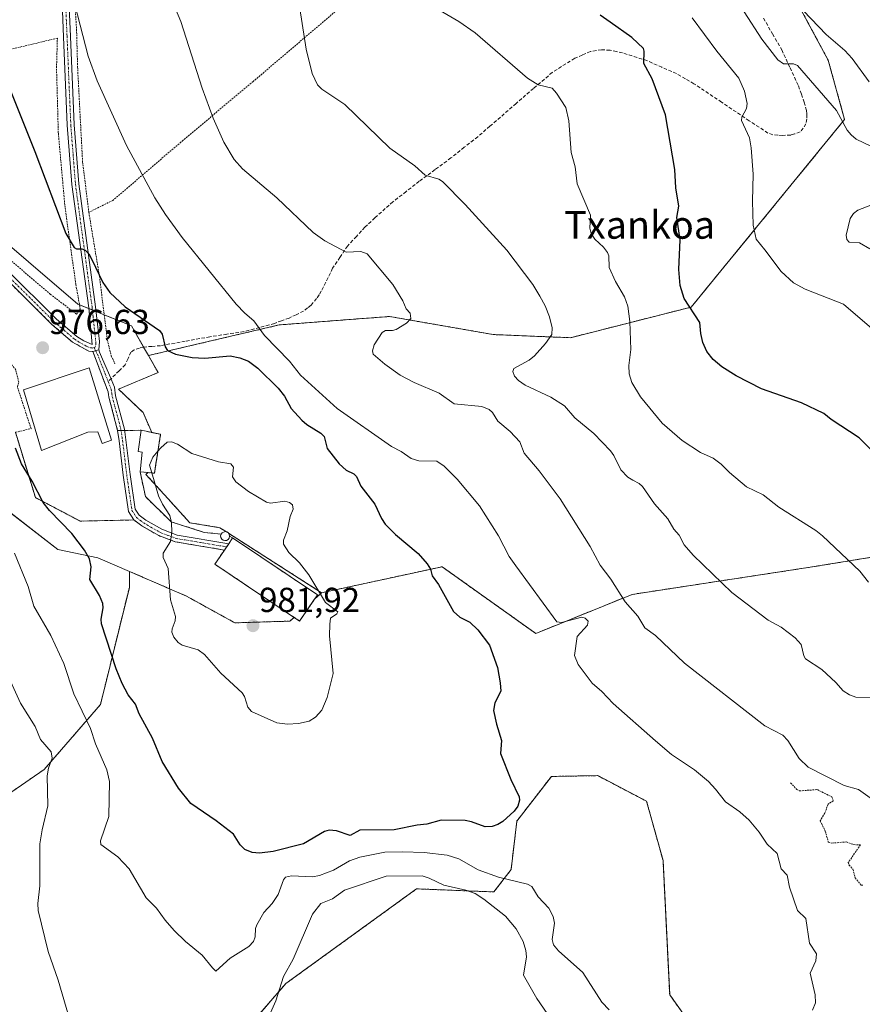
# Model space of a CAD drawing. Units: metres. Extents: x 651336 to 654789, y 4750920 to 4753309.
# Drawn here: x 653477 to 653720, y 4752488 to 4752772 of the extents above; entities that cross this region are included whole.
import ezdxf
from ezdxf.enums import TextEntityAlignment as Align

# ---------------------------------------------------------------- set-up
doc = ezdxf.new("R2010")
doc.units = ezdxf.units.M
doc.header["$MEASUREMENT"] = 0
for name, pattern in [('TRAZO_Y_PUNTO', [1, 0.5, -0.25, 0, -0.25]), ('TRAZOS', [0.75, 0.5, -0.25]), ('TRAZOSX2', [1.5, 1, -0.5])]:
    doc.linetypes.add(name, pattern=pattern)
for name, color, linetype, lineweight in [('Agrupación de edificios', 2, 'TRAZOSX2', 0), ('Agrupación de edificios CxS', 19, 'Continuous', 0), ('Alambrada', 19, 'TRAZOS', 0), ('Arbolado forestal', 92, 'TRAZOS', 0), ('Arbolado forestal CxS', 92, 'Continuous', 0), ('Camino', 19, 'Continuous', 0), ('Camino Cxs', 19, 'Continuous', 0), ('Camino eje', 39, 'TRAZO_Y_PUNTO', 13), ('Carátula', 7, 'Continuous', 5), ('Curva de nivel auxiliar', 36, 'TRAZOS', 0), ('Curva de nivel maestra', 36, 'Continuous', 30), ('Curva de nivel normal', 36, 'Continuous', 0), ('Edificación industrial', 135, 'Continuous', 13), ('Edificación industrial Cxs', 135, 'Continuous', 13), ('Núcleo urbano', 19, 'Continuous', 0), ('Núcleo urbano CxS', 19, 'Continuous', 0), ('Prado', 92, 'Continuous', 0), ('Prado CxS', 92, 'Continuous', 0), ('Punto de cota en terreno', 7, 'Continuous', 0), ('Rótulo de punto de cota en terreno', 19, 'Continuous', 0), ('Senda', 19, 'TRAZOSX2', 0), ('Silo', 1, 'Continuous', 0), ('Silo Cxs', 1, 'Continuous', 0), ('Texto cartográfico', 19, 'Continuous', 0)]:
    doc.layers.add(name, color=color, linetype=linetype, lineweight=lineweight)
doc.styles.add('Arial', font='txt', dxfattribs={"height": 0.2})

# ---------------------------------------------------------------- blocks, each defined once
blk = doc.blocks.new('*U151')
at = {"layer": 'Prado CxS', "color": 92, "linetype": 'Continuous', "lineweight": 0}
for points in [[(653470.98, 4752951.93, 967.48), (653497.59, 4752953.33, 963.39), (653524.37, 4752954.73, 959.22), (653542.5, 4752935.95, 953.52), (653576.12, 4752903.45, 949.12), (653608.04, 4752896.99, 941.05), (653662.67, 4752825.41, 935.71), (653699.04, 4752780.87, 933.84), (653710.2, 4752760.07, 936.83), (653714.94, 4752742.98, 939.77), (653691.26, 4752713.98, 944.13), (653670.68, 4752688.84, 949.94), (653635.84, 4752679.99, 958.64), (653613.56, 4752680.9, 961.97), (653583.58, 4752686.12, 964.99), (653551.81, 4752683.68, 968.55), (653514.04, 4752674.84, 976.09), (653509.12, 4752683.43, 975.38), (653493.71, 4752689.7, 975.92), (653450.85, 4752726.3, 979.35)], [(653469.15, 4752633.34, 969.9), (653487.93, 4752618.89, 973.33), (653499.49, 4752616.49, 975.86), (653508.63, 4752612.52, 978.01), (653508.55, 4752607.94, 977.73), (653500.21, 4752574.1, 972.23), (653483.98, 4752555.39, 964.49), (653448.13, 4752530.63, 956.59)]]:
    blk.add_polyline3d(points, dxfattribs=at)
blk = doc.blocks.new('*U153')
at = {"layer": 'Arbolado forestal CxS', "color": 92, "linetype": 'Continuous', "lineweight": 0}
for points in [[(653526.88, 4752462.64, 966.45), (653553.72, 4752493.6, 964.09), (653591.43, 4752520.93, 962.72), (653613.71, 4752520.03, 966.32), (653618.69, 4752526.47, 971.71), (653620.37, 4752540.49, 974.73), (653630.33, 4752553.37, 974.1), (653643.69, 4752553.59, 973.04), (653657.8, 4752546.2, 972.48), (653662.54, 4752529.11, 973.23), (653664.46, 4752490.36, 971.93), (653681.4, 4752466.48, 969.59)], [(653757.04, 4752622.24, 949.77), (653705.02, 4752613.75, 956.75), (653653.62, 4752605.9, 964.03), (653625.82, 4752594.63, 972.32), (653598.78, 4752613.89, 974.03), (653564.03, 4752606.37, 979.79), (653537.17, 4752623.55, 981.05), (653537.12, 4752623.63, 981.05), (653536.7, 4752623.92, 981.06), (653536.54, 4752623.95, 981.07), (653534.65, 4752625.16, 981.04), (653525.98, 4752626.6, 980.39), (653519.65, 4752633.58, 980.08), (653513.35, 4752640.52, 979.69), (653513.97, 4752641.07, 979.79), (653515.79, 4752640.89, 980.03), (653516.13, 4752643.03, 980.13), (653516.95, 4752648.32, 979.85), (653517.55, 4752652.14, 979.71), (653515.04, 4752652.64, 979.58), (653512.49, 4752658.39, 978.91), (653505.38, 4752665.17, 977.63), (653516.83, 4752669.95, 976.59), (653514.04, 4752674.84, 976.09), (653551.81, 4752683.68, 968.55), (653583.58, 4752686.12, 964.99), (653613.56, 4752680.9, 961.97), (653635.84, 4752679.99, 958.64), (653670.68, 4752688.84, 949.94), (653691.26, 4752713.98, 944.13), (653714.94, 4752742.98, 939.77), (653710.2, 4752760.07, 936.83), (653699.04, 4752780.87, 933.84)]]:
    blk.add_polyline3d(points, dxfattribs=at)
blk = doc.blocks.new('*U164')
at = {"layer": 'Curva de nivel normal', "color": 36, "linetype": 'Continuous', "lineweight": 0}
for points in [[(653492.79, 4752776.18, 970), (653496.65, 4752761.21, 970), (653499.27, 4752754.09, 970), (653507.77, 4752735.51, 970), (653515.94, 4752720.39, 970), (653518.99, 4752715.55, 970), (653523.76, 4752708.95, 970), (653539.35, 4752689.69, 970), (653541.91, 4752687.11, 970), (653544.45, 4752684.85, 970), (653547.56, 4752680.66, 970), (653554.76, 4752673.23, 970), (653557.98, 4752669.22, 970), (653568.52, 4752659.58, 970), (653584.22, 4752648.57, 970), (653587, 4752647.12, 970), (653589.83, 4752645.13, 970), (653592.06, 4752644.46, 970), (653597.26, 4752644.39, 970), (653599.37, 4752642.96, 970), (653603.15, 4752639.16, 970), (653609.62, 4752631.46, 970), (653615.03, 4752622.85, 970), (653618.11, 4752616.86, 970), (653620.05, 4752614.12, 970), (653631.92, 4752598.01, 970), (653633.26, 4752597.8, 970), (653639.11, 4752599.3, 970), (653640.12, 4752599.02, 970), (653640.9, 4752598.2, 970), (653640.75, 4752597.03, 970), (653637.81, 4752593.72, 970), (653636.97, 4752588.29, 970), (653638.06, 4752585.67, 970), (653642.05, 4752580.25, 970), (653644.92, 4752577.84, 970), (653648.13, 4752574.44, 970), (653660.36, 4752563.6, 970), (653664.99, 4752559.74, 970), (653671.64, 4752555.27, 970), (653675.65, 4752551.89, 970), (653677.66, 4752549.66, 970), (653680.57, 4752546.06, 970), (653684.66, 4752543.16, 970), (653687.36, 4752540.73, 970), (653690.27, 4752537.32, 970), (653692.59, 4752533.84, 970), (653695.51, 4752531.09, 970), (653696.64, 4752526.73, 970), (653698.34, 4752524.91, 970), (653699.06, 4752521.38, 970), (653701.39, 4752514.72, 970), (653703.79, 4752512.34, 970), (653704.79, 4752505.27, 970), (653706.79, 4752502.19, 970), (653706.68, 4752500.12, 970), (653704.98, 4752496.57, 970), (653706.46, 4752490.3, 970), (653706.53, 4752488, 970), (653705.7, 4752485.9, 970)], [(653646.98, 4752485.96, 970), (653644.93, 4752488.25, 970), (653639.38, 4752496.81, 970), (653632.41, 4752503.07, 970), (653630.89, 4752504.79, 970), (653630.58, 4752506.27, 970), (653631.2, 4752511.04, 970), (653630.84, 4752512.99, 970), (653629.56, 4752515.32, 970), (653626.53, 4752518.62, 970), (653624.72, 4752521.59, 970), (653623.42, 4752522.26, 970), (653615.06, 4752524.28, 970), (653609.18, 4752526.4, 970), (653603.63, 4752529.61, 970), (653600.21, 4752530.6, 970), (653593.65, 4752531.43, 970), (653587.37, 4752531.64, 970), (653582.3, 4752531.5, 970), (653575.1, 4752530.11, 970), (653572.1, 4752528.97, 970), (653567.49, 4752526.29, 970), (653563.42, 4752524.73, 970), (653561.4, 4752524.39, 970), (653555.34, 4752524.72, 970), (653553.62, 4752524.26, 970), (653553, 4752523.51, 970), (653551.53, 4752519.31, 970), (653549.72, 4752516.7, 970), (653547.37, 4752514.13, 970), (653545.32, 4752510.5, 970), (653544.92, 4752509.48, 970), (653544.87, 4752507.07, 970), (653544.34, 4752505.74, 970), (653543.02, 4752504.27, 970), (653537.63, 4752500.88, 970), (653533.53, 4752497.21, 970), (653532.5, 4752498.09, 970), (653529.53, 4752501.83, 970), (653524.77, 4752505.7, 970), (653521.44, 4752508.93, 970), (653518.84, 4752511.87, 970), (653516.4, 4752515.36, 970), (653513.39, 4752518.31, 970), (653508.51, 4752526.7, 970), (653505.27, 4752530.12, 970), (653500.31, 4752533.75, 970), (653500.26, 4752534.77, 970), (653502.58, 4752541.77, 970), (653502.86, 4752551.88, 970), (653502.09, 4752555.25, 970), (653498.76, 4752562.82, 970), (653497.29, 4752567.19, 970), (653492.52, 4752577.24, 970), (653489.67, 4752586.01, 970), (653485.9, 4752594.06, 970), (653480.98, 4752602.48, 970), (653479.39, 4752608.2, 970), (653475.38, 4752617.83, 970)]]:
    blk.add_polyline3d(points, dxfattribs=at)
blk = doc.blocks.new('*U165')
at = {"layer": 'Curva de nivel normal', "color": 36, "linetype": 'Continuous', "lineweight": 0}
for points in [[(653469.83, 4752590.42, 965), (653477.14, 4752574.56, 965), (653481.36, 4752567.77, 965), (653482.93, 4752564.02, 965), (653486, 4752560.49, 965), (653486.29, 4752558.63, 965), (653485.19, 4752555.75, 965), (653484.87, 4752553.56, 965), (653485.07, 4752544.89, 965), (653483.35, 4752537.97, 965), (653482.75, 4752533.9, 965), (653482.7, 4752521.76, 965), (653482.16, 4752516.68, 965), (653482.25, 4752514.72, 965), (653485.15, 4752502.82, 965), (653487.97, 4752494.54, 965), (653491.45, 4752482.7, 965)], [(653548.1, 4752482.51, 965), (653550.82, 4752488.64, 965), (653553, 4752495.67, 965), (653555.82, 4752500.63, 965), (653561.39, 4752513.65, 965), (653563.83, 4752516.73, 965), (653567.13, 4752518.04, 965), (653570.62, 4752520.5, 965), (653582.63, 4752524.59, 965), (653593.02, 4752524.66, 965), (653595.05, 4752524.01, 965), (653599.25, 4752521.99, 965), (653605.6, 4752520.57, 965), (653608.32, 4752519.55, 965), (653610.81, 4752517.97, 965), (653617.05, 4752513.04, 965), (653620.17, 4752509.37, 965), (653622.14, 4752505.7, 965), (653622.97, 4752503.11, 965), (653623.18, 4752501.26, 965), (653622.29, 4752496, 965), (653626.09, 4752489.3, 965), (653629.1, 4752484.9, 965)], [(653725.01, 4752545.28, 965), (653718.94, 4752549.63, 965), (653714.81, 4752550.74, 965), (653704.46, 4752556.01, 965), (653701.86, 4752558.56, 965), (653698.54, 4752563.71, 965), (653697.11, 4752565.28, 965), (653691.89, 4752568, 965), (653668.72, 4752586.06, 965), (653660.41, 4752594.08, 965), (653657.31, 4752596.24, 965), (653655.26, 4752599.62, 965), (653651.65, 4752603.79, 965), (653647.49, 4752610.32, 965), (653644.42, 4752614.34, 965), (653641.54, 4752619.71, 965), (653632.85, 4752633.53, 965), (653626.77, 4752641.54, 965), (653622.44, 4752646.69, 965), (653621.23, 4752649.98, 965), (653618.45, 4752652.95, 965), (653614.87, 4752655.88, 965), (653613.35, 4752658.37, 965), (653612.37, 4752659.25, 965), (653610.26, 4752660.12, 965), (653602.32, 4752660.88, 965), (653597.9, 4752663.94, 965), (653590.71, 4752667.04, 965), (653586.73, 4752669.19, 965), (653582.23, 4752672.39, 965), (653578.92, 4752675.24, 965), (653578.73, 4752676.24, 965), (653579.23, 4752677.97, 965), (653581.46, 4752681.51, 965), (653582.45, 4752682.12, 965), (653584.49, 4752682.09, 965), (653585.56, 4752682.39, 965), (653588.5, 4752684.17, 965), (653589.73, 4752685.52, 965), (653589.55, 4752687.06, 965), (653588.41, 4752688.32, 965), (653587.43, 4752690.67, 965), (653584.56, 4752695.33, 965), (653577.19, 4752704.2, 965), (653575.3, 4752704.83, 965), (653571.11, 4752704.69, 965), (653564.98, 4752707.97, 965), (653561.56, 4752710.36, 965), (653551.1, 4752720.34, 965), (653541.21, 4752728.71, 965), (653538.8, 4752731.41, 965), (653535.85, 4752736.44, 965), (653532.76, 4752743.36, 965), (653529.56, 4752752.04, 965), (653523.41, 4752771.27, 965), (653520.32, 4752778.68, 965)]]:
    blk.add_polyline3d(points, dxfattribs=at)
blk = doc.blocks.new('*U182')
at = {"layer": 'Curva de nivel normal', "color": 36, "linetype": 'Continuous', "lineweight": 0}
blk.add_polyline3d([(653723.07, 4752576.12, 960), (653718.22, 4752576.29, 960), (653716.31, 4752576.91, 960), (653714.53, 4752578.03, 960), (653712.4, 4752580.48, 960), (653708.36, 4752584.22, 960), (653703.7, 4752587.28, 960), (653703.21, 4752588.15, 960), (653702.38, 4752591.44, 960), (653700.7, 4752593.36, 960), (653696.6, 4752596.41, 960), (653692.85, 4752598.49, 960), (653682.36, 4752606.48, 960), (653671.2, 4752617.19, 960), (653668.67, 4752620.21, 960), (653667.16, 4752622.99, 960), (653665.69, 4752624.72, 960), (653663.91, 4752627.7, 960), (653660.11, 4752632.05, 960), (653656.6, 4752637.08, 960), (653655.67, 4752637.92, 960), (653653.85, 4752638.85, 960), (653652.37, 4752639.79, 960), (653650.41, 4752641.89, 960), (653648.32, 4752646.01, 960), (653647.35, 4752647.3, 960), (653642.59, 4752652.32, 960), (653637.1, 4752656.87, 960), (653634.07, 4752660.3, 960), (653630.2, 4752662.84, 960), (653622.74, 4752666.29, 960), (653620.83, 4752667.6, 960), (653619.66, 4752668.91, 960), (653619.24, 4752670.22, 960), (653619.53, 4752671.08, 960), (653623.89, 4752673.55, 960), (653625.46, 4752674.76, 960), (653628.65, 4752678.29, 960), (653630.45, 4752680.91, 960), (653630.57, 4752682.83, 960), (653629.79, 4752686.02, 960), (653628.58, 4752689.16, 960), (653626.97, 4752691.97, 960), (653624.96, 4752695.38, 960), (653617.52, 4752705.22, 960), (653605.47, 4752718.44, 960), (653598.88, 4752725.09, 960), (653597.81, 4752725.74, 960), (653593.93, 4752726.92, 960), (653590.92, 4752729.64, 960), (653583.67, 4752734.68, 960), (653570.7, 4752747.31, 960), (653564.12, 4752751.68, 960), (653562.84, 4752752.94, 960), (653561.29, 4752756.29, 960), (653559.55, 4752763.26, 960), (653556.11, 4752785.56, 960)], dxfattribs=at)
blk = doc.blocks.new('*U186')
at = {"layer": 'Curva de nivel normal', "color": 36, "linetype": 'Continuous', "lineweight": 0}
blk.add_polyline3d([(653722.07, 4752753.86, 935), (653717.14, 4752760.54, 935), (653715.05, 4752762.87, 935), (653709.66, 4752767.52, 935), (653703.03, 4752774.29, 935)], dxfattribs=at)
blk = doc.blocks.new('*U187')
at = {"layer": 'Curva de nivel normal', "color": 36, "linetype": 'Continuous', "lineweight": 0}
blk.add_polyline3d([(653726.17, 4752679.76, 945), (653714.65, 4752689.69, 945), (653703.58, 4752693.97, 945), (653700.15, 4752695.81, 945), (653696.63, 4752699.11, 945), (653691.94, 4752705.4, 945), (653689.44, 4752708.48, 945), (653688.6, 4752712.44, 945), (653688.35, 4752719.39, 945), (653688.6, 4752727.2, 945), (653688.02, 4752734.76, 945), (653687.48, 4752737.65, 945), (653685.16, 4752742.64, 945), (653685.29, 4752743.62, 945), (653686.62, 4752746.1, 945), (653686.78, 4752747.57, 945), (653686.01, 4752751.18, 945), (653684.43, 4752754.91, 945), (653678.06, 4752762.72, 945), (653670.92, 4752772.3, 945)], dxfattribs=at)
blk = doc.blocks.new('*U188')
at = {"layer": 'Curva de nivel normal', "color": 36, "linetype": 'Continuous', "lineweight": 0}
for points in [[(653722.26, 4752705.6, 940), (653719.21, 4752707.39, 940), (653716.26, 4752707.56, 940), (653715.62, 4752708.35, 940), (653715.43, 4752709.61, 940), (653716.53, 4752714.37, 940), (653717.55, 4752715.88, 940), (653718.75, 4752716.81, 940), (653726.23, 4752719.71, 940)], [(653724.51, 4752734.34, 940), (653718.31, 4752737.32, 940), (653716.79, 4752738.52, 940), (653715.69, 4752739.93, 940), (653712.62, 4752745.54, 940), (653701.32, 4752758.53, 940), (653700.23, 4752758.99, 940), (653697.28, 4752758.99, 940), (653695.64, 4752760.18, 940), (653691.1, 4752766.14, 940), (653685.91, 4752774.08, 940)]]:
    blk.add_polyline3d(points, dxfattribs=at)
blk = doc.blocks.new('*U194')
at = {"layer": 'Curva de nivel normal', "color": 36, "linetype": 'Continuous', "lineweight": 0}
blk.add_polyline3d([(653593.86, 4752776.91, 955), (653603.61, 4752771.26, 955), (653608.37, 4752767.97, 955), (653623.4, 4752754.87, 955), (653626.48, 4752752.95, 955), (653630.53, 4752752.04, 955), (653631.84, 4752750.56, 955), (653634.51, 4752746.42, 955), (653635.41, 4752742.56, 955), (653636.06, 4752733.42, 955), (653637.23, 4752729.34, 955), (653637.74, 4752724.36, 955), (653641.64, 4752715.32, 955), (653641.41, 4752711.57, 955), (653641.79, 4752710.03, 955), (653642.84, 4752708.4, 955), (653645.4, 4752706.12, 955), (653646.54, 4752704.63, 955), (653646.93, 4752703.65, 955), (653647.01, 4752700.22, 955), (653648.86, 4752696.26, 955), (653651.46, 4752691.8, 955), (653652.41, 4752689.12, 955), (653652.99, 4752684.71, 955), (653653.27, 4752676.58, 955), (653652.71, 4752671.96, 955), (653652.74, 4752669.58, 955), (653653.55, 4752667.05, 955), (653656.03, 4752662.95, 955), (653662.32, 4752655.29, 955), (653668.06, 4752650.34, 955), (653673.36, 4752646.85, 955), (653677.05, 4752645.26, 955), (653679.35, 4752643.54, 955), (653681.7, 4752641.12, 955), (653686.67, 4752636.96, 955), (653691.45, 4752634.69, 955), (653695.93, 4752631.12, 955), (653706.59, 4752624.31, 955), (653708.55, 4752622.77, 955), (653719.37, 4752612.66, 955), (653721.84, 4752609.39, 955)], dxfattribs=at)
blk = doc.blocks.new('*U197')
at = {"layer": 'Curva de nivel maestra', "color": 36, "linetype": 'Continuous', "lineweight": 30}
blk.add_polyline3d([(653724.16, 4752646.09, 950), (653719.16, 4752651.06, 950), (653711.04, 4752656.42, 950), (653708.98, 4752658.09, 950), (653702.46, 4752661.22, 950), (653690.95, 4752665.19, 950), (653683.63, 4752669, 950), (653679.51, 4752671.55, 950), (653677, 4752673.71, 950), (653675.23, 4752676.05, 950), (653674.03, 4752678.64, 950), (653673.49, 4752681.23, 950), (653673.2, 4752684.36, 950), (653668.69, 4752691.34, 950), (653667.47, 4752695.05, 950), (653667.15, 4752699.71, 950), (653667.49, 4752708.22, 950), (653666.52, 4752714.73, 950), (653667.11, 4752717.94, 950), (653666.24, 4752723.22, 950), (653665.99, 4752728.58, 950), (653663.21, 4752744.36, 950), (653659.43, 4752754.68, 950), (653657.05, 4752759.1, 950), (653657.12, 4752762.73, 950), (653656.88, 4752763.49, 950), (653653.55, 4752766.6, 950), (653647.29, 4752771.1, 950), (653644.39, 4752773.12, 950)], dxfattribs=at)
blk = doc.blocks.new('*U198')
at = {"layer": 'Curva de nivel maestra', "color": 36, "linetype": 'Continuous', "lineweight": 30}
blk.add_polyline3d([(653471.82, 4752757.35, 975), (653481.28, 4752733.77, 975), (653490.23, 4752710.08, 975), (653492.62, 4752706.02, 975), (653493.31, 4752705.62, 975), (653494.87, 4752705.62, 975), (653495.83, 4752705.22, 975), (653496.9, 4752704.22, 975), (653497.76, 4752702.61, 975), (653500.91, 4752695.92, 975), (653502.89, 4752693.02, 975), (653507.34, 4752688.93, 975), (653517.26, 4752682.08, 975), (653518.02, 4752681.03, 975), (653518.9, 4752677.33, 975), (653519.59, 4752676.29, 975), (653521.88, 4752675.28, 975), (653526.67, 4752674.27, 975), (653530.34, 4752674.07, 975), (653537.65, 4752674.75, 975), (653540.43, 4752674.21, 975), (653542.96, 4752673.23, 975), (653545.64, 4752671.23, 975), (653551.52, 4752665.42, 975), (653553.27, 4752663.16, 975), (653555.22, 4752659.57, 975), (653558.34, 4752656.2, 975), (653559.77, 4752654.97, 975), (653563.84, 4752652.46, 975), (653564.76, 4752651.45, 975), (653565.64, 4752648.06, 975), (653569.06, 4752643.58, 975), (653571.07, 4752641.76, 975), (653573.33, 4752640.67, 975), (653574.09, 4752639.98, 975), (653575.34, 4752637.17, 975), (653579.39, 4752631.99, 975), (653581.3, 4752627.85, 975), (653582.41, 4752626.15, 975), (653585.3, 4752623.19, 975), (653591.87, 4752617.72, 975), (653594.51, 4752614.69, 975), (653595.45, 4752613.15, 975), (653595.88, 4752611.31, 975), (653597.74, 4752608.76, 975), (653602.07, 4752601.01, 975), (653603.89, 4752599.3, 975), (653606.75, 4752597.9, 975), (653609.1, 4752595.65, 975), (653612.47, 4752591.3, 975), (653614.75, 4752584.81, 975), (653615.58, 4752580.35, 975), (653615.7, 4752578.01, 975), (653614.01, 4752574.63, 975), (653613.67, 4752572.41, 975), (653614.47, 4752568.47, 975), (653615.96, 4752563.73, 975), (653615.69, 4752559.95, 975), (653618.62, 4752552.49, 975), (653621, 4752547.52, 975), (653621.17, 4752546.52, 975), (653620.69, 4752544.83, 975), (653619.58, 4752543.34, 975), (653616.36, 4752540.35, 975), (653614.92, 4752539.45, 975), (653613.2, 4752538.96, 975), (653611.25, 4752538.87, 975), (653607.3, 4752540.29, 975), (653605.45, 4752540.64, 975), (653598.57, 4752540.74, 975), (653594.41, 4752539.6, 975), (653591.55, 4752539.32, 975), (653584.97, 4752537.93, 975), (653575.09, 4752537.85, 975), (653572.22, 4752536.29, 975), (653568.28, 4752537.67, 975), (653566.23, 4752537.88, 975), (653564.88, 4752537.49, 975), (653558.8, 4752533.92, 975), (653550, 4752531.68, 975), (653546.12, 4752531.21, 975), (653543.94, 4752531.41, 975), (653541.87, 4752532.24, 975), (653540.56, 4752533.63, 975), (653538.61, 4752536.68, 975), (653533.61, 4752540.59, 975), (653526.24, 4752545.58, 975), (653522.7, 4752549.98, 975), (653518.04, 4752557.71, 975), (653515.24, 4752564.45, 975), (653511.37, 4752571.42, 975), (653510.33, 4752574.21, 975), (653508.25, 4752576.89, 975), (653506.52, 4752580.17, 975), (653504.72, 4752584.45, 975), (653500.52, 4752597.39, 975), (653500.37, 4752598.78, 975), (653500.99, 4752602, 975), (653500.85, 4752603.29, 975), (653499.92, 4752605.57, 975), (653497.1, 4752610.24, 975), (653497.51, 4752613.82, 975), (653497.02, 4752616.14, 975), (653495.57, 4752618.66, 975), (653491.93, 4752623.51, 975), (653485.48, 4752630.09, 975), (653483.71, 4752632.45, 975), (653480.5, 4752638.57, 975), (653477.38, 4752643.59, 975), (653475.67, 4752648.15, 975)], dxfattribs=at)
blk = doc.blocks.new('5PATER')
at = {"layer": 'Carátula', "linetype": 'Continuous', "lineweight": 5}
h = blk.add_hatch(color=250, dxfattribs=at)
edge = h.paths.add_edge_path()
edge.add_ellipse((0, 0.01), major_axis=(-1.33, -1.34), ratio=0.999422, start_angle=0, end_angle=360)

msp = doc.modelspace()

# ---------------------------------------------------------------- linework, layer by layer
at = {"layer": 'Agrupación de edificios', "color": 2, "linetype": 'TRAZOSX2', "lineweight": 0}
for points in [[(653397.96, 4752763.07, 983.77), (653413.37, 4752761.97, 983.04), (653415, 4752761.45, 982.89), (653418.41, 4752759.19, 982.58), (653424.03, 4752754.68, 982.27), (653429.03, 4752749.72, 981.86), (653433.27, 4752744.11, 981.31), (653440.12, 4752733.08, 980.58), (653443.15, 4752725.37, 980.11), (653444.62, 4752723.08, 979.91), (653455.57, 4752713.32, 978.48), (653462.97, 4752706.62, 977.83), (653471.81, 4752698.12, 977.12), (653486.16, 4752683.85, 976.51), (653492.16, 4752678.74, 976.47), (653496.82, 4752676.06, 976.7), (653498.04, 4752676.01, 976.73)], [(653498.04, 4752676.01, 976.73), (653502.41, 4752664.38, 977.68), (653502.63, 4752662.84, 977.86)], [(653502.63, 4752662.84, 977.86), (653505.15, 4752653.23, 978.7)], [(653505.15, 4752653.23, 978.7), (653506.16, 4752653.24, 978.79)], [(653506.16, 4752653.24, 978.79), (653507.17, 4752653.24, 978.89)], [(653507.17, 4752653.24, 978.89), (653511.92, 4752653.27, 979.33)], [(653511.92, 4752653.27, 979.33), (653517.55, 4752652.14, 979.71)], [(653494.37, 4752627.05, 976.08), (653481.44, 4752633.85, 974.2), (653475.69, 4752652.7, 975.13)], [(653517.55, 4752652.14, 979.71), (653515.79, 4752640.89, 980.03), (653511.64, 4752641.31, 979.47)], [(653511.64, 4752641.31, 979.47), (653513.18, 4752634.13, 979.47), (653520.64, 4752626.83, 980.01), (653530.17, 4752623.81, 980.87), (653535.05, 4752623.32, 981.05)], [(653509.87, 4752627.38, 978.84), (653494.37, 4752627.05, 976.08)], [(653535.96, 4752618.71, 981.11), (653521.8, 4752621.09, 980.13), (653517.02, 4752622.87, 979.68), (653512.17, 4752625.68, 979.12), (653509.87, 4752627.38, 978.84)], [(653535.05, 4752623.32, 981.05), (653535.37, 4752623.72, 981.06), (653536.19, 4752624.02, 981.07), (653536.7, 4752623.92, 981.06), (653537.12, 4752623.63, 981.05), (653537.39, 4752623.18, 981.05), (653537.48, 4752622.67, 981.05)], [(653537.48, 4752622.67, 981.05), (653538.34, 4752622.22, 981.04)], [(653538.34, 4752622.22, 981.04), (653562.8, 4752605.79, 979.97)], [(653562.8, 4752605.79, 979.97), (653557.69, 4752598.19, 980.41), (653533.23, 4752614.61, 981.05), (653535.96, 4752618.71, 981.11)]]:
    msp.add_polyline3d(points, dxfattribs=at)
at = {"layer": 'Agrupación de edificios CxS', "color": 19, "linetype": 'Continuous', "lineweight": 0}
msp.add_polyline3d([(653471.81, 4752698.12, 977.12), (653486.16, 4752683.85, 976.51), (653492.16, 4752678.74, 976.47), (653496.82, 4752676.06, 976.7), (653498.04, 4752676.01, 976.73), (653502.41, 4752664.38, 977.68), (653502.63, 4752662.84, 977.86), (653502.63, 4752662.84, 977.86), (653505.15, 4752653.23, 978.7), (653511.92, 4752653.27, 979.33), (653517.55, 4752652.14, 979.71), (653515.79, 4752640.89, 980.03), (653511.64, 4752641.31, 979.47), (653513.18, 4752634.13, 979.47), (653520.64, 4752626.83, 980.01), (653530.17, 4752623.81, 980.87), (653535.05, 4752623.32, 981.05), (653535.37, 4752623.72, 981.06), (653536.19, 4752624.02, 981.07), (653536.7, 4752623.92, 981.06), (653537.12, 4752623.63, 981.05), (653537.39, 4752623.18, 981.05), (653537.48, 4752622.67, 981.05), (653538.34, 4752622.22, 981.04), (653562.8, 4752605.79, 979.97), (653557.69, 4752598.19, 980.41), (653533.23, 4752614.61, 981.05), (653535.96, 4752618.71, 981.11), (653521.8, 4752621.09, 980.13), (653517.02, 4752622.87, 979.68), (653512.17, 4752625.68, 979.12), (653509.87, 4752627.38, 978.84), (653494.37, 4752627.05, 976.08), (653481.44, 4752633.85, 974.2), (653475.69, 4752652.7, 975.13)], dxfattribs=at)
at = {"layer": 'Alambrada', "color": 19, "linetype": 'TRAZOS', "lineweight": 0}
for points in [[(653640.24, 4752831, 938.01), (653621.14, 4752816.8, 946.31), (653613.03, 4752811.18, 949.61), (653607.45, 4752807.18, 951.31), (653602.8, 4752803.79, 952.5), (653544.27, 4752753.94, 962.39), (653524.04, 4752736.97, 966.81), (653503.82, 4752719.64, 972.16), (653496.85, 4752716.19, 973.99)], [(653492.67, 4752778.83, 969.9), (653493.32, 4752768.98, 970.5), (653493.61, 4752758.13, 971.28), (653495.05, 4752730.71, 973.05), (653496.85, 4752716.19, 973.99)], [(653493.25, 4752686.81, 976.23), (653494.39, 4752688.21, 975.9), (653493.1, 4752695.42, 975.55), (653489.98, 4752717.64, 974.3), (653488.05, 4752739.1, 973.01), (653487.53, 4752757.84, 971.68), (653487.78, 4752766.44, 970.93), (653485.57, 4752765.92, 971.55), (653472.8, 4752762.86, 974.46), (653456.66, 4752758.3, 977.6), (653433.32, 4752752.23, 981.41), (653436.14, 4752746.6, 981.14), (653448.83, 4752724.16, 979.78), (653458.77, 4752715.34, 978.66), (653472.25, 4752704.05, 977.59), (653485.73, 4752692.55, 976.67), (653493.25, 4752686.81, 976.23)], [(653496.85, 4752716.19, 973.99), (653499.92, 4752697.76, 974.97), (653502.19, 4752679.34, 976.57), (653503.34, 4752674.77, 976.94), (653504.35, 4752672.45, 976.92)], [(653475.69, 4752652.7, 975.51), (653480.17, 4752653.75, 978.24), (653476.26, 4752665.8, 976.31), (653476.62, 4752667.17, 976.36), (653475.78, 4752670.68, 976.15), (653473.19, 4752673.94, 977.23), (653467.48, 4752676.39, 976.37), (653464.8, 4752673.22, 976.12), (653464.71, 4752670.93, 975.91)], [(653475.69, 4752652.7, 975.51), (653481.44, 4752633.85, 975.09), (653494.37, 4752627.05, 976.61)]]:
    msp.add_polyline3d(points, dxfattribs=at)
at = {"layer": 'Arbolado forestal', "color": 92, "linetype": 'TRAZOS', "lineweight": 0}
for points in [[(653699.04, 4752780.87, 933.84), (653710.2, 4752760.07, 936.83), (653714.94, 4752742.98, 939.77), (653691.25, 4752713.98, 944.13), (653670.68, 4752688.84, 949.94), (653635.84, 4752679.99, 958.64), (653613.56, 4752680.9, 961.97), (653583.58, 4752686.12, 964.99), (653551.81, 4752683.68, 968.55), (653514.04, 4752674.84, 976.09)], [(653564.03, 4752606.37, 979.79), (653537.17, 4752623.55, 981.05), (653537.12, 4752623.63, 981.05), (653536.7, 4752623.92, 981.06), (653536.54, 4752623.95, 981.07), (653534.65, 4752625.16, 981.04), (653525.98, 4752626.6, 980.39), (653519.65, 4752633.58, 980.08), (653513.35, 4752640.52, 979.69), (653513.97, 4752641.07, 979.79), (653515.79, 4752640.89, 980.03), (653516.12, 4752643.03, 980.13), (653516.95, 4752648.32, 979.85), (653517.55, 4752652.14, 979.71), (653515.04, 4752652.64, 979.58), (653512.49, 4752658.39, 978.91), (653505.38, 4752665.18, 977.63), (653516.83, 4752669.95, 976.59), (653514.04, 4752674.84, 976.09)], [(653564.03, 4752606.37, 979.79), (653598.78, 4752613.89, 974.03), (653625.82, 4752594.63, 972.32), (653653.62, 4752605.9, 964.03), (653705.02, 4752613.75, 956.75), (653757.04, 4752622.24, 949.77), (653782.63, 4752613.76, 949.2), (653793.65, 4752601.23, 949.65), (653786.41, 4752578.22, 953.6), (653782.95, 4752556.54, 956.76), (653789.94, 4752519.15, 962.77), (653787.05, 4752501.93, 964.94), (653762.64, 4752478, 966.74)], [(653508.63, 4752612.52, 978.01), (653508.55, 4752607.94, 977.73), (653500.21, 4752574.1, 972.23), (653483.98, 4752555.39, 964.49), (653448.13, 4752530.63, 956.59), (653416.54, 4752518.03, 952.07)], [(653508.63, 4752612.52, 978.01), (653525.02, 4752605.41, 980.4), (653538.99, 4752597.7, 981.3), (653554.88, 4752598.19, 980.68), (653556.09, 4752599.27, 980.55)], [(653556.09, 4752599.27, 980.55), (653557.69, 4752598.19, 980.41), (653561.92, 4752604.48, 980.19), (653564.03, 4752606.37, 979.79)], [(653681.4, 4752466.48, 969.59), (653664.46, 4752490.36, 971.93), (653662.54, 4752529.11, 973.23), (653657.8, 4752546.2, 972.48), (653643.68, 4752553.59, 973.04), (653630.33, 4752553.37, 974.1), (653620.37, 4752540.49, 974.73), (653618.69, 4752526.47, 971.71), (653613.71, 4752520.03, 966.32), (653591.43, 4752520.93, 962.72), (653553.72, 4752493.6, 964.09), (653526.88, 4752462.64, 966.45)]]:
    msp.add_polyline3d(points, dxfattribs=at)
at = {"layer": 'Arbolado forestal CxS', "color": 92, "linetype": 'Continuous', "lineweight": 0}
for points in [[(653448.13, 4752530.63, 956.59), (653483.98, 4752555.39, 964.49), (653500.21, 4752574.1, 972.23), (653508.55, 4752607.94, 977.73), (653508.63, 4752612.52, 978.01), (653525.02, 4752605.41, 980.4), (653538.99, 4752597.7, 981.3), (653554.88, 4752598.19, 980.68), (653556.09, 4752599.27, 980.55), (653557.69, 4752598.19, 980.41), (653561.92, 4752604.48, 980.19), (653564.03, 4752606.37, 979.79), (653598.78, 4752613.89, 974.03), (653625.82, 4752594.63, 972.32), (653653.62, 4752605.9, 964.03), (653705.02, 4752613.75, 956.75), (653757.04, 4752622.24, 949.77), (653782.63, 4752613.76, 949.2), (653793.65, 4752601.23, 949.65), (653786.41, 4752578.22, 953.6), (653782.95, 4752556.54, 956.76), (653789.94, 4752519.15, 962.77), (653787.05, 4752501.93, 964.94), (653762.64, 4752478, 966.74)], [(653681.4, 4752466.48, 969.59), (653664.46, 4752490.36, 971.93), (653662.54, 4752529.11, 973.23), (653657.8, 4752546.2, 972.48), (653643.69, 4752553.59, 973.04), (653630.33, 4752553.37, 974.1), (653620.37, 4752540.49, 974.73), (653618.69, 4752526.47, 971.71), (653613.71, 4752520.03, 966.32), (653591.43, 4752520.93, 962.72), (653553.72, 4752493.6, 964.09), (653526.88, 4752462.64, 966.45)]]:
    msp.add_polyline3d(points, dxfattribs=at)
at = {"layer": 'Camino', "color": 19, "linetype": 'Continuous', "lineweight": 0}
for points in [[(653473.21, 4752699.56, 977.14), (653487.52, 4752685.33, 976.44), (653493.36, 4752680.34, 976.36), (653495.37, 4752679.05, 976.4), (653497.84, 4752678.02, 976.52), (653496.82, 4752688.63, 975.75), (653491.99, 4752724.18, 973.64), (653490.65, 4752741.31, 972.66), (653489.57, 4752766.87, 970.84), (653488.93, 4752781.78, 969.65)], [(653490.93, 4752781.92, 969.55), (653491.57, 4752766.95, 970.8), (653492.65, 4752741.43, 972.33), (653493.99, 4752724.36, 973.29), (653498.8, 4752688.9, 975.6), (653499.93, 4752678.85, 976.51), (653499.71, 4752676.5, 976.72)], [(653498.04, 4752676.01, 976.73), (653496.82, 4752676.06, 976.7), (653492.16, 4752678.74, 976.47), (653486.16, 4752683.85, 976.51), (653471.81, 4752698.12, 977.12)], [(653498.04, 4752676.01, 976.73), (653499.71, 4752676.5, 976.72)], [(653498.04, 4752676.01, 976.73), (653499.71, 4752676.5, 976.72)], [(653535.96, 4752618.71, 981.11), (653521.8, 4752621.09, 980.13), (653517.02, 4752622.87, 979.68), (653512.17, 4752625.68, 979.12), (653509.87, 4752627.38, 978.84), (653508.34, 4752629.8, 978.69), (653506.8, 4752640.3, 979.01), (653505.59, 4752650.23, 978.81), (653505.15, 4752653.23, 978.7), (653502.63, 4752662.84, 977.86), (653502.41, 4752664.38, 977.68), (653498.04, 4752676.01, 976.73)], [(653499.71, 4752676.5, 976.72), (653499.91, 4752675.79, 976.79), (653500.55, 4752674.47, 976.91), (653502.84, 4752669.17, 977.17), (653504.25, 4752665.68, 977.55), (653504.59, 4752663.24, 977.89), (653507.11, 4752653.63, 978.86), (653507.57, 4752650.49, 979.05), (653508.78, 4752640.56, 979.19), (653510.26, 4752630.52, 978.99), (653511.37, 4752628.77, 979.1), (653513.27, 4752627.36, 979.28), (653517.88, 4752624.69, 979.76), (653522.32, 4752623.03, 980.16), (653537.21, 4752620.54, 981.09)], [(653537.21, 4752620.54, 981.09), (653536.59, 4752619.63, 981.11), (653535.96, 4752618.71, 981.11)]]:
    msp.add_polyline3d(points, dxfattribs=at)
at = {"layer": 'Camino Cxs', "color": 19, "linetype": 'Continuous', "lineweight": 0}
for points in [[(653490.93, 4752781.92, 969.55), (653491.57, 4752766.95, 970.8), (653492.65, 4752741.43, 972.33), (653493.99, 4752724.36, 973.29), (653498.8, 4752688.9, 975.6), (653499.93, 4752678.85, 976.51), (653499.71, 4752676.5, 976.72), (653498.04, 4752676.01, 976.73), (653496.82, 4752676.06, 976.7), (653492.16, 4752678.74, 976.47), (653486.16, 4752683.85, 976.51), (653471.81, 4752698.12, 977.12)], [(653473.21, 4752699.56, 977.14), (653487.52, 4752685.33, 976.44), (653493.36, 4752680.34, 976.36), (653495.37, 4752679.05, 976.4), (653497.84, 4752678.02, 976.52), (653496.82, 4752688.63, 975.75), (653491.99, 4752724.18, 973.64), (653490.65, 4752741.31, 972.66), (653489.57, 4752766.87, 970.84), (653488.93, 4752781.78, 969.65)]]:
    msp.add_polyline3d(points, dxfattribs=at)
msp.add_polyline3d([(653498.04, 4752676.01, 976.73), (653499.71, 4752676.5, 976.72), (653499.91, 4752675.79, 976.79), (653500.55, 4752674.47, 976.91), (653502.84, 4752669.17, 977.17), (653504.25, 4752665.68, 977.55), (653504.59, 4752663.24, 977.89), (653507.11, 4752653.63, 978.86), (653507.57, 4752650.49, 979.05), (653508.78, 4752640.56, 979.19), (653510.26, 4752630.52, 978.99), (653511.37, 4752628.77, 979.1), (653513.27, 4752627.36, 979.28), (653517.88, 4752624.69, 979.76), (653522.32, 4752623.03, 980.16), (653537.21, 4752620.54, 981.09), (653536.59, 4752619.63, 981.11), (653535.96, 4752618.71, 981.11), (653521.8, 4752621.09, 980.13), (653517.02, 4752622.87, 979.68), (653512.17, 4752625.68, 979.12), (653509.87, 4752627.38, 978.84), (653508.34, 4752629.8, 978.69), (653506.8, 4752640.3, 979.01), (653505.59, 4752650.23, 978.81), (653505.15, 4752653.23, 978.7), (653502.63, 4752662.84, 977.86), (653502.41, 4752664.38, 977.68), (653498.04, 4752676.01, 976.73)], close=True, dxfattribs=at)
at = {"layer": 'Camino eje', "color": 39, "linetype": 'TRAZO_Y_PUNTO', "lineweight": 13}
for points in [[(653489.93, 4752781.85, 969.6), (653490.57, 4752766.91, 970.83), (653491.65, 4752741.37, 972.57), (653492.32, 4752732.81, 973.07), (653492.99, 4752724.27, 973.47), (653495.41, 4752706.5, 974.74), (653497.81, 4752688.77, 975.68), (653498.07, 4752686.11, 975.85), (653498.63, 4752681.09, 976.26), (653498.89, 4752678.44, 976.51), (653498.79, 4752677.35, 976.61), (653498.36, 4752677.18, 976.62)], [(653472.51, 4752698.84, 977.13), (653486.84, 4752684.59, 976.48), (653489.76, 4752682.1, 976.38), (653492.76, 4752679.54, 976.42), (653493.77, 4752678.9, 976.44), (653496.1, 4752677.56, 976.52), (653497.33, 4752677.04, 976.6), (653497.94, 4752677.02, 976.62), (653498.36, 4752677.18, 976.62)], [(653498.36, 4752677.18, 976.62), (653499.66, 4752674.47, 976.9), (653500.76, 4752671.56, 977.09), (653501.53, 4752669.68, 977.19), (653502.41, 4752667.36, 977.35)], [(653502.41, 4752667.36, 977.35), (653503.33, 4752665.03, 977.62), (653503.5, 4752663.81, 977.78), (653503.61, 4752663.04, 977.88), (653506.13, 4752653.43, 978.78), (653506.58, 4752650.36, 978.97), (653507.79, 4752640.43, 979.1), (653508.53, 4752635.41, 978.95), (653509.3, 4752630.16, 978.84), (653510.62, 4752628.08, 978.97), (653511.77, 4752627.23, 979.11), (653512.72, 4752626.52, 979.2), (653517.45, 4752623.78, 979.72), (653519.67, 4752622.95, 979.93), (653522.06, 4752622.06, 980.15), (653529.15, 4752620.87, 980.77), (653536.59, 4752619.63, 981.11)]]:
    msp.add_polyline3d(points, dxfattribs=at)
at = {"layer": 'Curva de nivel auxiliar', "color": 36, "linetype": 'TRAZOS', "lineweight": 0}
msp.add_polyline3d([(653699.34, 4752551.52, 967.5), (653701.14, 4752549.63, 967.5), (653701.93, 4752549.2, 967.5), (653707.07, 4752549.57, 967.5), (653711.29, 4752547.45, 967.5), (653711.65, 4752546.36, 967.5), (653710.2, 4752545.39, 967.5), (653709.22, 4752542.81, 967.5), (653707.89, 4752540.52, 967.5), (653709.36, 4752537.59, 967.5), (653710.23, 4752534.42, 967.5), (653711.3, 4752534.12, 967.5), (653715.44, 4752534.47, 967.5), (653717.59, 4752533.68, 967.5), (653719.52, 4752533.66, 967.5), (653715.99, 4752528.49, 967.5), (653716.2, 4752527.82, 967.5), (653717.34, 4752526.56, 967.5), (653717.99, 4752524.11, 967.5), (653719.7, 4752521.97, 967.5), (653720.27, 4752521.95, 967.5)], dxfattribs=at)
at = {"layer": 'Curva de nivel normal', "color": 36, "linetype": 'Continuous', "lineweight": 0}
for points in [[(653515.04, 4752640.97, 980), (653516.98, 4752634.35, 980), (653518.12, 4752631.95, 980), (653520.21, 4752628.71, 980), (653520.75, 4752626.64, 980), (653520.8, 4752623.91, 980), (653520.4, 4752621.18, 980), (653518.31, 4752617.83, 980), (653518.31, 4752616.51, 980), (653519.72, 4752613.42, 980), (653520.46, 4752604.35, 980), (653521.84, 4752599.49, 980), (653521.79, 4752598.23, 980), (653520.89, 4752595.98, 980), (653520.84, 4752595, 980), (653521.4, 4752593.61, 980), (653522.6, 4752592.03, 980), (653523.81, 4752591.24, 980), (653528.44, 4752589.87, 980), (653530.24, 4752588.58, 980), (653534.99, 4752583.21, 980), (653541.06, 4752577.48, 980), (653541.76, 4752576.4, 980), (653542.71, 4752573.39, 980), (653543.77, 4752572.12, 980), (653551.13, 4752568.86, 980), (653554.21, 4752568.5, 980), (653557.37, 4752568.61, 980), (653560.47, 4752569.34, 980), (653562.27, 4752570.44, 980), (653564.05, 4752572.48, 980), (653565.62, 4752576.11, 980), (653567.37, 4752583.09, 980), (653566.31, 4752593.95, 980), (653566.41, 4752597.32, 980), (653566.55, 4752599, 980), (653568.45, 4752600.26, 980), (653568.7, 4752600.84, 980), (653565.11, 4752603.53, 980), (653560.31, 4752611.56, 980), (653557.6, 4752615.05, 980), (653554.53, 4752617.98, 980), (653553.03, 4752620.4, 980), (653552.98, 4752621.57, 980), (653554.06, 4752624.29, 980), (653554.96, 4752628.38, 980), (653555.77, 4752630.48, 980), (653555.63, 4752631.75, 980), (653554.75, 4752632.45, 980), (653553.38, 4752632.83, 980), (653549.29, 4752632.26, 980), (653548.08, 4752632.53, 980), (653542.92, 4752635.58, 980), (653539.26, 4752638.36, 980), (653538.34, 4752639.83, 980), (653538.59, 4752642.66, 980), (653537.8, 4752643.55, 980), (653534.26, 4752644.15, 980), (653526.54, 4752646.6, 980), (653522.42, 4752649.31, 980), (653520.75, 4752649.96, 980), (653519.45, 4752649.88, 980), (653517.63, 4752648.18, 980), (653516.78, 4752647.2, 980)], [(653516.78, 4752647.2, 980), (653515.35, 4752645.55, 980), (653514.38, 4752643.2, 980), (653515.04, 4752640.97, 980)]]:
    msp.add_polyline3d(points, dxfattribs=at)
at = {"layer": 'Edificación industrial', "color": 135, "linetype": 'Continuous', "lineweight": 13}
for points in [[(653496.96, 4752671.33, 978.65), (653503.42, 4752650.44, 979.17), (653500.74, 4752649.42, 981.87), (653499.46, 4752652.82, 980.75), (653496.53, 4752652.76, 981.83), (653483.19, 4752647.4, 978.37), (653478.01, 4752664.91, 979.1), (653496.96, 4752671.33, 978.65)], [(653517.55, 4752652.14, 984.85), (653515.79, 4752640.89, 985.47), (653511.64, 4752641.31, 980.52), (653512.26, 4752646.93, 982.41), (653511.05, 4752647.16, 981.72), (653511.92, 4752653.27, 982.35), (653517.55, 4752652.14, 984.85)], [(653562.8, 4752605.79, 982.3), (653557.69, 4752598.19, 984.7), (653533.23, 4752614.61, 981.86), (653535.96, 4752618.71, 985.52), (653537.21, 4752620.54, 985.65), (653538.34, 4752622.22, 984.83), (653562.8, 4752605.79, 982.3)]]:
    msp.add_polyline3d(points, dxfattribs=at)
at = {"layer": 'Edificación industrial Cxs', "color": 135, "linetype": 'Continuous', "lineweight": 13}
for points in [[(653496.96, 4752671.33, 978.65), (653503.42, 4752650.44, 979.17), (653500.74, 4752649.42, 981.87), (653499.46, 4752652.82, 980.75), (653496.53, 4752652.76, 981.83), (653483.19, 4752647.4, 978.37), (653478.01, 4752664.91, 979.1), (653496.96, 4752671.33, 978.65)], [(653517.55, 4752652.14, 984.85), (653515.79, 4752640.89, 985.47), (653511.64, 4752641.31, 980.52), (653512.26, 4752646.93, 982.41), (653511.05, 4752647.16, 981.72), (653511.92, 4752653.27, 982.35), (653517.55, 4752652.14, 984.85)], [(653562.8, 4752605.79, 982.3), (653557.69, 4752598.19, 984.7), (653533.23, 4752614.61, 981.86), (653535.96, 4752618.71, 985.52), (653537.21, 4752620.54, 985.65), (653538.34, 4752622.22, 984.83), (653562.8, 4752605.79, 982.3)]]:
    msp.add_polyline3d(points, close=True, dxfattribs=at)
at = {"layer": 'Núcleo urbano', "color": 19, "linetype": 'Continuous', "lineweight": 0}
for points in [[(653514.04, 4752674.84, 976.09), (653512.62, 4752677.31, 975.81), (653509.12, 4752683.44, 975.38), (653501.29, 4752686.62, 975.66), (653498.95, 4752687.57, 975.7), (653497.88, 4752688, 975.73), (653496.84, 4752688.43, 975.76), (653494.16, 4752689.52, 975.9), (653493.71, 4752689.7, 975.92), (653450.85, 4752726.3, 979.35)], [(653564.03, 4752606.37, 979.79), (653537.17, 4752623.55, 981.05), (653537.12, 4752623.63, 981.05), (653536.7, 4752623.92, 981.06), (653536.54, 4752623.95, 981.07), (653534.65, 4752625.16, 981.04), (653525.98, 4752626.6, 980.39), (653519.65, 4752633.58, 980.08), (653513.35, 4752640.52, 979.69), (653513.97, 4752641.07, 979.79), (653515.79, 4752640.89, 980.03), (653516.12, 4752643.03, 980.13), (653516.95, 4752648.32, 979.85), (653517.55, 4752652.14, 979.71), (653515.04, 4752652.64, 979.58), (653512.49, 4752658.39, 978.91), (653505.38, 4752665.18, 977.63), (653516.83, 4752669.95, 976.59), (653514.04, 4752674.84, 976.09)], [(653469.15, 4752633.35, 969.9), (653487.93, 4752618.89, 973.33), (653499.49, 4752616.49, 975.86), (653508.63, 4752612.52, 978.01)], [(653508.63, 4752612.52, 978.01), (653525.02, 4752605.41, 980.4), (653538.99, 4752597.7, 981.3), (653554.88, 4752598.19, 980.68), (653556.09, 4752599.27, 980.55)], [(653556.09, 4752599.27, 980.55), (653557.69, 4752598.19, 980.41), (653561.92, 4752604.48, 980.19), (653564.03, 4752606.37, 979.79)]]:
    msp.add_polyline3d(points, dxfattribs=at)
at = {"layer": 'Núcleo urbano CxS', "color": 19, "linetype": 'Continuous', "lineweight": 0}
msp.add_polyline3d([(653450.85, 4752726.3, 979.35), (653493.71, 4752689.7, 975.92), (653509.12, 4752683.43, 975.38), (653514.04, 4752674.84, 976.09), (653514.04, 4752674.84, 976.09), (653516.83, 4752669.95, 976.59), (653505.38, 4752665.17, 977.63), (653512.49, 4752658.39, 978.91), (653515.04, 4752652.64, 979.58), (653517.55, 4752652.14, 979.71), (653516.95, 4752648.32, 979.85), (653516.13, 4752643.03, 980.13), (653515.79, 4752640.89, 980.03), (653513.97, 4752641.07, 979.79), (653513.35, 4752640.52, 979.69), (653519.65, 4752633.58, 980.08), (653525.98, 4752626.6, 980.39), (653534.65, 4752625.16, 981.04), (653536.54, 4752623.95, 981.07), (653536.7, 4752623.92, 981.06), (653537.12, 4752623.63, 981.05), (653537.17, 4752623.55, 981.05), (653564.03, 4752606.37, 979.79), (653561.92, 4752604.48, 980.19), (653557.69, 4752598.19, 980.41), (653556.09, 4752599.27, 980.55), (653554.88, 4752598.19, 980.68), (653538.99, 4752597.7, 981.3), (653525.02, 4752605.41, 980.4), (653508.63, 4752612.52, 978.01), (653499.49, 4752616.49, 975.86), (653487.93, 4752618.89, 973.33), (653469.15, 4752633.34, 969.9)], dxfattribs=at)
at = {"layer": 'Prado', "color": 92, "linetype": 'Continuous', "lineweight": 0}
for points in [[(653699.04, 4752780.87, 933.84), (653710.2, 4752760.07, 936.83), (653714.94, 4752742.98, 939.77), (653691.25, 4752713.98, 944.13), (653670.68, 4752688.84, 949.94), (653635.84, 4752679.99, 958.64), (653613.56, 4752680.9, 961.97), (653583.58, 4752686.12, 964.99), (653551.81, 4752683.68, 968.55), (653514.04, 4752674.84, 976.09)], [(653514.04, 4752674.84, 976.09), (653512.62, 4752677.31, 975.81), (653509.12, 4752683.44, 975.38), (653501.29, 4752686.62, 975.66), (653498.95, 4752687.57, 975.7), (653497.88, 4752688, 975.73), (653496.84, 4752688.43, 975.76), (653494.16, 4752689.52, 975.9), (653493.71, 4752689.7, 975.92), (653450.85, 4752726.3, 979.35)], [(653469.15, 4752633.35, 969.9), (653487.93, 4752618.89, 973.33), (653499.49, 4752616.49, 975.86), (653508.63, 4752612.52, 978.01)], [(653508.63, 4752612.52, 978.01), (653508.55, 4752607.94, 977.73), (653500.21, 4752574.1, 972.23), (653483.98, 4752555.39, 964.49), (653448.13, 4752530.63, 956.59), (653416.54, 4752518.03, 952.07)]]:
    msp.add_polyline3d(points, dxfattribs=at)
at = {"layer": 'Senda', "color": 19, "linetype": 'TRAZOSX2', "lineweight": 0}
msp.add_polyline3d([(653691.51, 4752772.26, 937.89), (653694.16, 4752767.66, 938.81), (653696.8, 4752763.07, 939.14), (653699.19, 4752757.9, 940.02), (653701.62, 4752752.65, 940.65), (653702.46, 4752750.28, 940.84), (653703.28, 4752747.98, 941.12), (653703.94, 4752745.61, 941.34), (653704, 4752744.49, 941.44), (653704.07, 4752743.12, 941.54), (653703.76, 4752741.69, 941.59), (653703.01, 4752740.5, 941.64), (653702.08, 4752739.37, 941.7), (653700.49, 4752738.8, 941.88), (653699.39, 4752738.46, 942.04), (653696.93, 4752738.39, 942.37), (653695.68, 4752738.47, 942.56), (653694.24, 4752738.57, 942.8), (653692.81, 4752739.07, 943.09), (653687.38, 4752742.63, 944.36), (653679.44, 4752747.96, 946.04), (653671.48, 4752753.31, 947.42), (653669, 4752754.74, 947.97), (653666.43, 4752756.2, 948.51), (653662.22, 4752758.06, 949.06), (653657.91, 4752759.96, 949.6), (653650.83, 4752762.2, 950.86), (653649.11, 4752762.58, 951.03), (653647.25, 4752762.97, 951.2), (653644.8, 4752763.1, 951.44), (653643.32, 4752762.87, 951.64), (653641.61, 4752762.61, 951.86), (653639.24, 4752761.58, 952.27), (653637.06, 4752760.64, 952.56), (653630.59, 4752756.57, 953.91), (653625.17, 4752751.95, 955.01), (653620.13, 4752747.59, 955.65), (653612.6, 4752741.01, 956.62), (653609.08, 4752738.01, 957.07), (653605.2, 4752734.94, 957.63), (653601.35, 4752731.88, 958.43), (653596.77, 4752728.5, 959.28), (653592.18, 4752725.13, 960.36), (653588.41, 4752722.17, 961.16), (653584.61, 4752719.19, 961.84), (653583.5, 4752718.28, 962.05), (653579.42, 4752714.6, 962.9), (653576.53, 4752711.91, 963.45), (653574.06, 4752709.23, 964.01), (653571.5, 4752706.46, 964.56), (653569.32, 4752703.19, 965.26), (653567.21, 4752700.03, 965.73), (653563.92, 4752693.4, 966.42), (653563.29, 4752692.39, 966.45), (653562.59, 4752691.28, 966.53), (653560.97, 4752689.34, 966.81), (653559.99, 4752688.57, 966.99), (653558.83, 4752687.65, 967.21), (653556.67, 4752686.63, 967.64), (653554.64, 4752685.67, 967.94), (653552.47, 4752684.88, 968.3), (653550.39, 4752684.11, 968.73), (653546.06, 4752682.95, 969.79), (653541.64, 4752681.76, 970.74), (653536.7, 4752681.01, 971.71), (653531.8, 4752680.26, 972.72), (653524.68, 4752678.98, 973.84), (653517.53, 4752677.69, 975.1), (653515.08, 4752677.5, 975.46), (653512.58, 4752677.31, 975.82), (653511.5, 4752676.99, 976.01), (653509.97, 4752676.47, 976.18), (653509.01, 4752675.83, 976.32), (653508.17, 4752673.95, 976.6), (653507.36, 4752672.14, 976.77), (653505.6, 4752670.45, 976.96), (653502.41, 4752667.36, 977.35)], dxfattribs=at)
at = {"layer": 'Silo', "color": 1, "linetype": 'Continuous', "lineweight": 0}
msp.add_polyline3d([(653536.62, 4752621.49, 986.36), (653536.12, 4752621.43, 986.78), (653535.62, 4752621.56, 986.97), (653535.21, 4752621.88, 987.22), (653534.96, 4752622.33, 987.33), (653534.89, 4752622.84, 987.37), (653535.05, 4752623.32, 987.42), (653535.37, 4752623.72, 987.47), (653536.19, 4752624.02, 987.32), (653536.7, 4752623.92, 986.79), (653537.12, 4752623.63, 986.31), (653537.39, 4752623.18, 985.92), (653537.48, 4752622.67, 985.7), (653537.37, 4752622.18, 985.72), (653537.07, 4752621.76, 986), (653536.62, 4752621.49, 986.36)], dxfattribs=at)
at = {"layer": 'Silo Cxs', "color": 1, "linetype": 'Continuous', "lineweight": 0}
msp.add_polyline3d([(653536.62, 4752621.49, 986.36), (653536.12, 4752621.43, 986.78), (653535.62, 4752621.56, 986.97), (653535.21, 4752621.88, 987.22), (653534.96, 4752622.33, 987.33), (653534.89, 4752622.84, 987.37), (653535.05, 4752623.32, 987.42), (653535.37, 4752623.72, 987.47), (653536.19, 4752624.02, 987.32), (653536.7, 4752623.92, 986.79), (653537.12, 4752623.63, 986.31), (653537.39, 4752623.18, 985.92), (653537.48, 4752622.67, 985.7), (653537.37, 4752622.18, 985.72), (653537.07, 4752621.76, 986), (653536.62, 4752621.49, 986.36)], close=True, dxfattribs=at)

# ---------------------------------------------------------------- block references
at = {"layer": 'Arbolado forestal CxS', "color": 92, "linetype": 'Continuous', "lineweight": 0}
msp.add_blockref('*U153', (0, 0), dxfattribs=at)
at = {"layer": 'Curva de nivel maestra', "color": 36, "linetype": 'Continuous', "lineweight": 30}
for name in ['*U198', '*U197']:
    msp.add_blockref(name, (0, 0), dxfattribs=at)
at = {"layer": 'Curva de nivel normal', "color": 36, "linetype": 'Continuous', "lineweight": 0}
for name in ['*U164', '*U165', '*U194', '*U187', '*U188', '*U182', '*U186']:
    msp.add_blockref(name, (0, 0), dxfattribs=at)
at = {"layer": 'Prado CxS', "color": 92, "linetype": 'Continuous', "lineweight": 0}
msp.add_blockref('*U151', (0, 0), dxfattribs=at)
at = {"layer": 'Punto de cota en terreno', "linetype": 'Continuous', "lineweight": 0}
for p in [(653483.53, 4752677.1, 976.63), (653544.22, 4752596.87, 981.92)]:
    msp.add_blockref('5PATER', p, dxfattribs=at)

# ---------------------------------------------------------------- texts
at = {"layer": 'Rótulo de punto de cota en terreno', "color": 19, "linetype": 'Continuous', "lineweight": 0, "style": 'Arial'}
for s, p in [('976,63', (653485.29, 4752678.86)), ('981,92', (653545.98, 4752598.63))]:
    msp.add_text(s, height=7, dxfattribs=at).set_placement(p, align=Align.BOTTOM_LEFT)
at = {"layer": 'Texto cartográfico', "color": 19, "linetype": 'Continuous', "lineweight": 0, "style": 'Arial'}
msp.add_text('Txankoa', height=8, dxfattribs=at).set_placement((653655.8, 4752712.56), align=Align.MIDDLE_CENTER)

doc.saveas('drawing.dxf')
